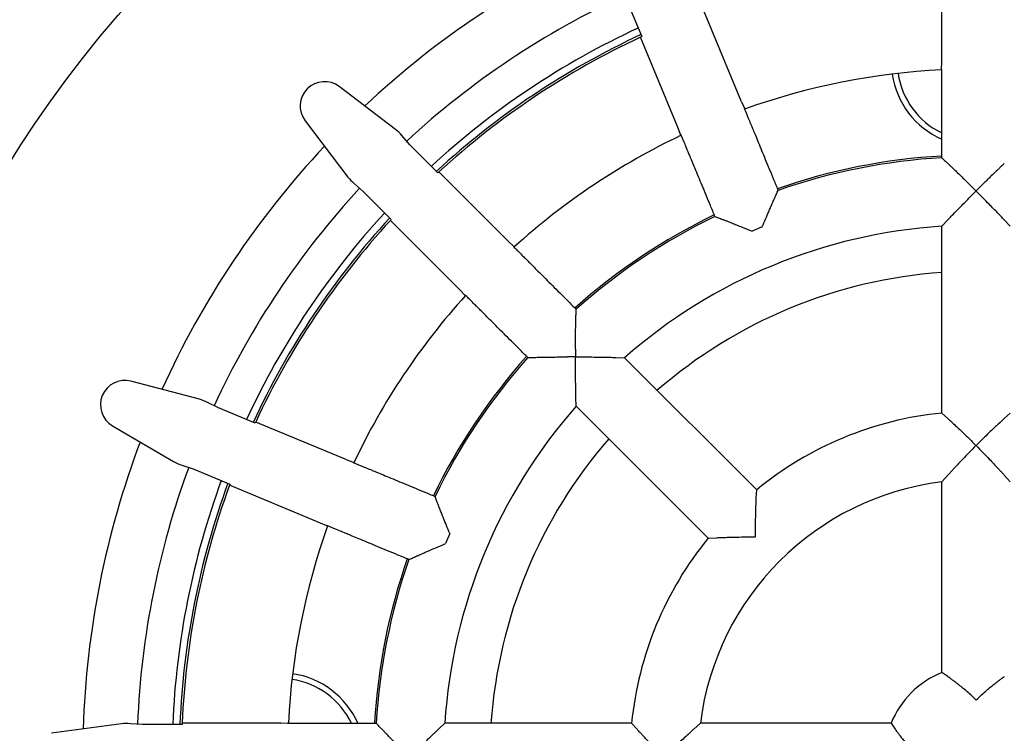
# Model space of a CAD drawing. Units: millimetres. Extents: x 5 to 290, y 5 to 205.
# Drawn here: x 36 to 58, y 167 to 184 of the extents above; entities that cross this region are included whole.
import ezdxf

# ---------------------------------------------------------------- set-up
doc = ezdxf.new("R2010")
doc.units = ezdxf.units.MM

msp = doc.modelspace()

# ---------------------------------------------------------------- linework, layer by layer
at = {"color": 7, "linetype": 'Continuous', "lineweight": 25}
for p, q in [((56.9571, 182.6846), (56.9571, 184.975)), ((49.6309, 184.131), (49.9841, 183.2784)), ((52.3049, 181.7592), (51.4283, 183.8753)), ((50.8339, 181.1499), (49.9574, 183.266)), ((56.9504, 182.5255), (56.9571, 182.6846)), ((56.9598, 182.5255), (56.9504, 182.5255)), ((44.263, 181.1221), (42.9549, 182.1169)), ((52.3049, 181.7592), (52.3719, 181.6148)), ((52.3719, 181.6148), (52.3632, 181.6112)), ((42.1619, 181.3239), (43.1566, 180.0157)), ((50.8886, 181.0004), (50.8339, 181.1499)), ((50.8973, 181.004), (50.8886, 181.0004)), ((44.5961, 180.7669), (44.4117, 180.9769)), ((45.2487, 180.1143), (44.5961, 180.7669)), ((46.8899, 178.5146), (45.2703, 180.1342)), ((43.3018, 179.867), (43.5119, 179.6826)), ((43.5119, 179.6826), (44.1644, 179.0301)), ((45.7641, 177.3888), (44.1445, 179.0084)), ((56.9587, 178.8708), (57.0967, 179.0171)), ((58.5477, 178.8708), (58.4097, 179.0171)), ((52.7847, 178.8559), (52.5475, 178.7577)), ((56.9587, 174.53), (56.9587, 178.8708)), ((46.8899, 178.5146), (47.0071, 178.4069)), ((47.0071, 178.4069), (47.0005, 178.4002)), ((45.8718, 177.2716), (45.7641, 177.3888)), ((45.8785, 177.2783), (45.8718, 177.2716)), ((49.3846, 175.8226), (49.5856, 175.8168)), ((52.655, 172.7474), (49.5856, 175.8168)), ((39.704, 174.8485), (38.1148, 175.267)), ((48.462, 174.6932), (48.4561, 174.8941)), ((40.1477, 174.6478), (39.897, 174.7713)), ((41.0003, 174.2946), (40.1477, 174.6478)), ((51.5314, 171.6238), (48.462, 174.6932)), ((56.9587, 174.53), (57.0967, 174.4041)), ((58.5477, 174.53), (58.4097, 174.4041)), ((37.6856, 174.2309), (39.1053, 173.403)), ((43.1288, 173.4448), (41.0127, 174.3213)), ((43.1288, 173.4448), (43.2783, 173.3901)), ((39.2963, 173.3211), (39.5609, 173.2312)), ((39.5609, 173.2312), (40.4135, 172.878)), ((43.2783, 173.3901), (43.2747, 173.3814)), ((57.0967, 173.0856), (56.9587, 172.9313)), ((58.4097, 173.0856), (58.5477, 172.9313)), ((42.5196, 171.9739), (40.4034, 172.8504)), ((56.9587, 168.4995), (56.9587, 172.9313)), ((52.6465, 172.5608), (52.655, 172.7474)), ((42.6639, 171.9068), (42.5196, 171.9739)), ((42.6675, 171.9155), (42.6639, 171.9068)), ((45.521, 171.7312), (45.4228, 171.494)), ((51.5314, 171.6238), (51.718, 171.6323)), ((57.0967, 168.404), (56.9587, 168.4995)), ((37.8929, 167.3079), (36.2645, 167.0863)), ((38.3796, 167.2922), (38.1007, 167.3104)), ((39.3024, 167.2922), (38.3796, 167.2922)), ((41.5942, 167.3216), (39.3037, 167.3216)), ((41.5942, 167.3216), (41.7532, 167.3283)), ((41.7532, 167.3283), (41.7532, 167.3189)), ((45.2616, 167.1821), (45.4079, 167.32)), ((49.7487, 167.32), (45.4079, 167.32)), ((49.8746, 167.1821), (49.7487, 167.32)), ((51.3474, 167.32), (51.1932, 167.1821)), ((55.7792, 167.32), (51.3474, 167.32)), ((55.7792, 167.32), (55.8747, 167.1821))]:
    msp.add_line(p, q, dxfattribs=at)
msp.add_circle((57.7532, 166.5255), 26.3667, dxfattribs=at)
for centre, radius, start, end in [((57.7532, 166.5255), 20.7618, 114.32468, 133.17532), ((57.7532, 166.5255), 19.5, 114.77388, 132.72585), ((57.7532, 166.5255), 18.6833, 114.85177, 132.64823), ((57.7532, 166.5255), 18.5167, 114.87295, 132.62705), ((57.7532, 166.5255), 18.4667, 114.87938, 114.97064), ((57.7532, 166.5255), 18.4667, 114.97064, 132.52936), ((57.7532, 166.5255), 16, 92.84709, 109.65269), ((57.7532, 182.6922), 1.9667, 188.34502, 246.09268), ((57.7532, 182.6922), 1.8333, 188.46131, 244.2192), ((42.6123, 181.6664), 0.5659, 52.74944, 217.25056), ((57.7532, 166.5255), 16, 115.34709, 132.15269), ((57.7532, 166.5255), 20.7618, 136.82468, 155.67532), ((57.7532, 166.5255), 14, 93.25342, 109.24668), ((57.7532, 166.5255), 13.9598, 93.26266, 109.23734), ((57.7532, 166.5255), 18.4667, 132.52936, 132.62062), ((57.7532, 166.5255), 19.5, 137.27394, 155.22569), ((57.7532, 166.5255), 18.6833, 137.35177, 155.14823), ((57.7532, 166.5255), 18.5167, 137.37295, 155.12705), ((57.7532, 166.5255), 18.4667, 137.47064, 155.02936), ((57.7532, 166.5255), 18.4667, 137.37938, 137.47064), ((57.7532, 166.5255), 14, 115.75486, 131.74477), ((57.7532, 166.5255), 13.9598, 115.76266, 131.73734), ((57.7532, 166.5255), 12.3708, 93.68229, 131.31771), ((57.7532, 166.5255), 11.3, 94.03179, 130.96821), ((57.7532, 166.5255), 16, 137.84709, 154.65269), ((57.7532, 166.5255), 14, 138.25525, 154.24511), ((57.7532, 166.5255), 13.9598, 138.26266, 154.23734), ((37.9707, 174.7197), 0.5659, 75.24944, 239.75056), ((57.7532, 166.5255), 12.3708, 138.68229, 176.31771), ((57.7532, 166.5255), 8.0438, 95.66844, 129.33156), ((57.7532, 166.5255), 18.4667, 155.02936, 155.12062), ((57.7532, 166.5255), 11.3, 139.03179, 175.96821), ((57.7532, 166.5255), 20.7618, 159.32468, 178.17532), ((57.7532, 166.5255), 19.5, 159.77436, 177.7261), ((57.7532, 166.5255), 18.6833, 159.85177, 177.64823), ((57.7532, 166.5255), 18.5167, 159.87295, 177.62705), ((57.7532, 166.5255), 18.4667, 159.97064, 177.52936), ((57.7532, 166.5255), 18.4667, 159.87938, 159.97064), ((57.7532, 166.5255), 6.4548, 97.07027, 172.92973), ((57.7532, 166.5255), 16, 160.34709, 177.15269), ((57.7532, 166.5255), 8.0438, 140.66844, 174.33156), ((57.7532, 166.5255), 14, 160.75334, 176.74652), ((57.7532, 166.5255), 13.9598, 160.76266, 176.73734), ((41.5865, 166.5255), 1.9667, 23.91648, 81.65498), ((57.7532, 166.5255), 2.1278, 111.92454, 158.07546), ((41.5865, 166.5255), 1.8333, 25.68383, 81.53869), ((57.7532, 166.5255), 18.4667, 177.52936, 177.62062)]:
    msp.add_arc(centre, radius, start, end, dxfattribs=at)
for centre, major_axis, start_param, end_param in [((43.7905, 180.4882), (0.5784, -0.5784), 1.455998, 1.7107659), ((43.7905, 180.4882), (0.5784, -0.5784), 4.5724194, 4.8271873), ((39.5101, 174.0821), (0.7557, -0.313), 1.455998, 1.7107659), ((39.5101, 174.0821), (0.7557, -0.313), 4.5724194, 4.8271873), ((38.007, 166.5255), (0.818, 0), 1.455998, 1.7107659)]:
    msp.add_ellipse(centre, major_axis=major_axis, ratio=0.9658835, start_param=start_param, end_param=end_param, dxfattribs=at)
for points, knots in [([(56.9587, 180.4627), (56.9587, 180.5546), (56.9587, 180.7359), (56.9587, 180.9987), (56.9587, 181.2438), (56.9587, 181.4712), (56.9587, 181.6762), (56.9587, 181.8529), (56.9587, 181.9937), (56.9587, 182.0943), (56.9587, 182.1504), (56.9587, 182.1797), (56.9587, 182.3333), (56.9587, 182.4486), (56.9587, 182.5255)], [0, 0, 0, 0, 0.02066775, 0.04079693, 0.06058752, 0.08018703, 0.10069723, 0.12122215, 0.14187079, 0.16278249, 0.18415063, 0.2061177, 0.47074513, 1, 1, 1, 1]), ([(52.3643, 181.6116), (52.3937, 181.5406), (52.4379, 181.434), (52.4966, 181.2921), (52.5079, 181.265), (52.5293, 181.2132), (52.5678, 181.1203), (52.6217, 180.9902), (52.6893, 180.8269), (52.7677, 180.6376), (52.8548, 180.4275), (52.9486, 180.2011), (53.0491, 179.9583), (53.1185, 179.7907), (53.1537, 179.7059)], [0, 0, 0, 0, 0.5292549, 0.7938823, 0.8158494, 0.8372175, 0.8581292, 0.8787778, 0.8993028, 0.919813, 0.9394125, 0.9592031, 0.9793323, 1, 1, 1, 1]), ([(51.6856, 179.0978), (51.6505, 179.1826), (51.5811, 179.3502), (51.4805, 179.593), (51.3867, 179.8194), (51.2997, 180.0295), (51.2213, 180.2189), (51.1537, 180.3821), (51.0998, 180.5122), (51.0613, 180.6051), (51.0398, 180.6569), (51.0286, 180.684), (50.9698, 180.8259), (50.9257, 180.9325), (50.8962, 181.0036)], [0, 0, 0, 0, 0.0206677, 0.0407969, 0.0605875, 0.080187, 0.1006972, 0.1212222, 0.1418708, 0.1627825, 0.1841506, 0.2061177, 0.4707451, 1, 1, 1, 1]), ([(56.9587, 180.4627), (56.9801, 180.4425), (57.0261, 180.399), (57.0718, 180.3552), (57.0963, 180.3318)], [0, 0, 0, 0, 0.4646109, 1, 1, 1, 1]), ([(57.0963, 180.3318), (57.1107, 180.3183), (57.1346, 180.2961), (57.1963, 180.2376), (57.2633, 180.1731), (57.348, 180.0907), (57.47, 179.9712), (57.5654, 179.8772), (57.6248, 179.8187)], [0, 0, 0, 0, 0.1815109, 0.2998597, 0.4183639, 0.5774334, 0.7367165, 1, 1, 1, 1]), ([(58.4101, 180.3318), (58.3956, 180.3183), (58.3718, 180.2961), (58.3101, 180.2376), (58.2431, 180.1731), (58.1584, 180.0907), (58.0363, 179.9712), (57.941, 179.8772), (57.8816, 179.8187)], [0, 0, 0, 0, 0.18151087, 0.29985973, 0.41836392, 0.57743344, 0.73671646, 1, 1, 1, 1]), ([(53.0767, 179.5322), (53.0886, 179.5592), (53.1142, 179.6172), (53.1399, 179.675), (53.1537, 179.7059)], [0, 0, 0, 0, 0.4646037, 1, 1, 1, 1]), ([(57.0967, 179.0171), (57.1038, 179.0246), (57.118, 179.0396), (57.1665, 179.0906), (57.242, 179.1695), (57.3438, 179.275), (57.4594, 179.394), (57.596, 179.533), (57.7, 179.6377), (57.7525, 179.6902), (57.7532, 179.6909)], [0, 0, 0, 0, 0.086308, 0.1727421, 0.3433667, 0.4816827, 0.6202019, 0.8087576, 0.9974389, 1, 1, 1, 1]), ([(57.7532, 179.6909), (57.7525, 179.6916), (57.7097, 179.7344), (57.6669, 179.7769), (57.6247, 179.8187)], [0, 0, 0, 0, 0.0164118, 1, 1, 1, 1]), ([(57.7532, 179.6909), (57.7539, 179.6916), (57.7967, 179.7344), (57.8395, 179.7769), (57.8816, 179.8187)], [0, 0, 0, 0, 0.0164118, 1, 1, 1, 1]), ([(58.4097, 179.0171), (58.4026, 179.0246), (58.3884, 179.0396), (58.3399, 179.0906), (58.2644, 179.1695), (58.1626, 179.275), (58.0469, 179.394), (57.9104, 179.533), (57.8064, 179.6377), (57.7539, 179.6902), (57.7532, 179.6909)], [0, 0, 0, 0, 0.086308, 0.1727421, 0.3433667, 0.4816827, 0.6202019, 0.8087576, 0.9974389, 1, 1, 1, 1]), ([(52.7847, 178.8559), (52.8106, 178.9173), (52.8622, 179.04), (52.9273, 179.1918), (52.9783, 179.3106), (53.0143, 179.3932), (53.0427, 179.4571), (53.0642, 179.5049), (53.0725, 179.5231), (53.0767, 179.5322)], [0, 0, 0, 0, 0.210229, 0.4201148, 0.552887, 0.6855096, 0.790503, 0.895379, 1, 1, 1, 1]), ([(51.6856, 179.0978), (51.7131, 179.0873), (51.7723, 179.0647), (51.8313, 179.0418), (51.8629, 179.0295)], [0, 0, 0, 0, 0.4646109, 1, 1, 1, 1]), ([(51.8629, 179.0295), (51.8814, 179.0226), (51.9119, 179.0112), (51.9913, 178.9807), (52.0779, 178.9468), (52.1877, 178.9031), (52.3462, 178.8393), (52.4702, 178.789), (52.5475, 178.7577)], [0, 0, 0, 0, 0.1815109, 0.2998597, 0.4183639, 0.5774334, 0.7367165, 1, 1, 1, 1]), ([(47.0013, 178.401), (47.0557, 178.3467), (47.1372, 178.2651), (47.2458, 178.1565), (47.2666, 178.1357), (47.3062, 178.0961), (47.3773, 178.025), (47.4769, 177.9254), (47.6019, 177.8005), (47.7468, 177.6555), (47.9076, 177.4947), (48.0809, 177.3214), (48.2667, 177.1356), (48.3949, 177.0074), (48.4599, 176.9424)], [0, 0, 0, 0, 0.5292549, 0.7938823, 0.8158494, 0.8372175, 0.8581292, 0.8787778, 0.8993028, 0.919813, 0.9394125, 0.9592031, 0.9793323, 1, 1, 1, 1]), ([(47.3363, 175.8188), (47.2714, 175.8838), (47.1431, 176.012), (46.9573, 176.1978), (46.784, 176.3711), (46.6232, 176.5319), (46.4783, 176.6769), (46.3533, 176.8018), (46.2538, 176.9014), (46.1826, 176.9725), (46.143, 177.0122), (46.1222, 177.0329), (46.0136, 177.1415), (45.9321, 177.2231), (45.8777, 177.2774)], [0, 0, 0, 0, 0.0206677, 0.0407969, 0.0605875, 0.080187, 0.1006972, 0.1212222, 0.1418708, 0.1627825, 0.1841506, 0.2061177, 0.4707451, 1, 1, 1, 1]), ([(48.4552, 176.7525), (48.4559, 176.782), (48.4574, 176.8454), (48.459, 176.9086), (48.4599, 176.9424)], [0, 0, 0, 0, 0.4646037, 1, 1, 1, 1]), ([(48.4443, 176.016), (48.4447, 176.0826), (48.4454, 176.2157), (48.4475, 176.3808), (48.4491, 176.5101), (48.4508, 176.6002), (48.4525, 176.6701), (48.4541, 176.7225), (48.4548, 176.7425), (48.4552, 176.7525)], [0, 0, 0, 0, 0.21022905, 0.42011483, 0.55288697, 0.68550962, 0.79050297, 0.89537898, 1, 1, 1, 1]), ([(48.4443, 176.016), (48.4441, 175.9567), (48.4439, 175.8964), (48.4439, 175.8358), (48.4439, 175.8348)], [0, 0, 0, 0, 0.9835882, 1, 1, 1, 1]), ([(47.3363, 175.8188), (47.3657, 175.8197), (47.429, 175.8215), (47.4923, 175.8228), (47.5262, 175.8235)], [0, 0, 0, 0, 0.4646109, 1, 1, 1, 1]), ([(47.5262, 175.8235), (47.5459, 175.8242), (47.5785, 175.8254), (47.6635, 175.8276), (47.7565, 175.8294), (47.8746, 175.831), (48.0455, 175.8328), (48.1793, 175.8338), (48.2627, 175.8344)], [0, 0, 0, 0, 0.1815109, 0.2998597, 0.4183639, 0.5774334, 0.7367165, 1, 1, 1, 1]), ([(48.4439, 175.8348), (48.4429, 175.8348), (48.3824, 175.8348), (48.322, 175.8346), (48.2627, 175.8344)], [0, 0, 0, 0, 0.0164118, 1, 1, 1, 1]), ([(48.4439, 175.8348), (48.4449, 175.8348), (48.5193, 175.8348), (48.6673, 175.8343), (48.8606, 175.8326), (49.0231, 175.8303), (49.1426, 175.8282), (49.2378, 175.8262), (49.3054, 175.8246), (49.3562, 175.8234), (49.3751, 175.8229), (49.3846, 175.8226)], [0, 0, 0, 0, 0.0025601, 0.1916813, 0.3806752, 0.514059, 0.6472714, 0.7435933, 0.8397864, 0.9199401, 1, 1, 1, 1]), ([(48.4561, 174.8941), (48.4558, 174.9045), (48.4553, 174.9252), (48.4535, 174.9955), (48.4511, 175.1047), (48.4485, 175.2513), (48.4461, 175.4172), (48.4444, 175.612), (48.4439, 175.7596), (48.4439, 175.8338), (48.4439, 175.8348)], [0, 0, 0, 0, 0.086308, 0.17274212, 0.34336668, 0.48168267, 0.62020188, 0.80875764, 0.99743885, 1, 1, 1, 1]), ([(57.0967, 174.4041), (57.1039, 174.3975), (57.1183, 174.3842), (57.1681, 174.3381), (57.2451, 174.2665), (57.347, 174.1704), (57.4613, 174.0615), (57.5973, 173.9296), (57.7007, 173.8273), (57.7525, 173.7756), (57.7532, 173.7749)], [0, 0, 0, 0, 0.0885866, 0.1772678, 0.3527095, 0.4850848, 0.6176415, 0.8074077, 0.9973843, 1, 1, 1, 1]), ([(58.4097, 174.4041), (58.4025, 174.3975), (58.3881, 174.3842), (58.3383, 174.3381), (58.2613, 174.2665), (58.1594, 174.1704), (58.0451, 174.0615), (57.9091, 173.9296), (57.8056, 173.8273), (57.7539, 173.7756), (57.7532, 173.7749)], [0, 0, 0, 0, 0.0885866, 0.1772678, 0.3527095, 0.4850848, 0.6176415, 0.8074077, 0.9973843, 1, 1, 1, 1]), ([(57.7532, 173.7749), (57.7525, 173.7742), (57.6994, 173.721), (57.5943, 173.6147), (57.4581, 173.4739), (57.3442, 173.3539), (57.2611, 173.265), (57.1959, 173.1944), (57.1502, 173.1445), (57.1159, 173.1068), (57.1031, 173.0926), (57.0967, 173.0856)], [0, 0, 0, 0, 0.0025412, 0.1921596, 0.3816751, 0.5170916, 0.6523306, 0.7476699, 0.8428779, 0.9214887, 1, 1, 1, 1]), ([(57.7532, 173.7749), (57.7539, 173.7742), (57.807, 173.721), (57.9121, 173.6147), (58.0483, 173.4739), (58.1622, 173.3539), (58.2453, 173.265), (58.3105, 173.1944), (58.3562, 173.1445), (58.3905, 173.1068), (58.4033, 173.0926), (58.4097, 173.0856)], [0, 0, 0, 0, 0.00254117, 0.1921596, 0.38167512, 0.51709157, 0.65233064, 0.74766994, 0.84287793, 0.92148867, 1, 1, 1, 1]), ([(43.2752, 173.3825), (43.3462, 173.3531), (43.4528, 173.3089), (43.5947, 173.2501), (43.6218, 173.2389), (43.6736, 173.2175), (43.7665, 173.179), (43.8966, 173.1251), (44.0599, 173.0575), (44.2492, 172.979), (44.4594, 172.892), (44.6857, 172.7982), (44.9286, 172.6976), (45.0961, 172.6282), (45.1809, 172.5931)], [0, 0, 0, 0, 0.52925487, 0.7938823, 0.81584937, 0.83721751, 0.85812921, 0.87877785, 0.89930277, 0.91981297, 0.93941248, 0.95920307, 0.97933225, 1, 1, 1, 1]), ([(45.2493, 172.4159), (45.2386, 172.4433), (45.2157, 172.5025), (45.1931, 172.5615), (45.1809, 172.5931)], [0, 0, 0, 0, 0.4646037, 1, 1, 1, 1]), ([(52.6271, 171.6516), (52.6271, 171.6526), (52.6271, 171.7242), (52.6279, 171.8667), (52.6307, 172.0521), (52.6343, 172.2067), (52.6377, 172.3214), (52.6408, 172.414), (52.6433, 172.4818), (52.6453, 172.5327), (52.6461, 172.5514), (52.6465, 172.5608)], [0, 0, 0, 0, 0.0026144, 0.1885291, 0.3742542, 0.5031584, 0.6319072, 0.7306934, 0.8293625, 0.9147218, 1, 1, 1, 1]), ([(45.521, 171.7312), (45.4959, 171.7929), (45.4457, 171.9162), (45.3844, 172.0695), (45.3364, 172.1896), (45.3035, 172.2734), (45.2783, 172.3387), (45.2598, 172.3877), (45.2528, 172.4065), (45.2493, 172.4159)], [0, 0, 0, 0, 0.210229, 0.4201148, 0.552887, 0.6855096, 0.790503, 0.895379, 1, 1, 1, 1]), ([(44.5729, 171.125), (44.488, 171.1602), (44.3205, 171.2296), (44.0776, 171.3302), (43.8513, 171.4239), (43.6411, 171.511), (43.4518, 171.5894), (43.2885, 171.657), (43.1584, 171.7109), (43.0655, 171.7494), (43.0137, 171.7709), (42.9866, 171.7821), (42.8447, 171.8409), (42.7381, 171.885), (42.6671, 171.9144)], [0, 0, 0, 0, 0.0206677, 0.0407969, 0.0605875, 0.080187, 0.1006972, 0.1212222, 0.1418708, 0.1627825, 0.1841506, 0.2061177, 0.4707451, 1, 1, 1, 1]), ([(51.718, 171.6323), (51.7278, 171.6327), (51.7473, 171.6335), (51.8151, 171.6362), (51.9202, 171.6399), (52.0602, 171.6441), (52.2181, 171.6478), (52.4075, 171.6507), (52.553, 171.6516), (52.6261, 171.6516), (52.6271, 171.6516)], [0, 0, 0, 0, 0.0885866, 0.1772678, 0.3527095, 0.4850848, 0.6176415, 0.8074077, 0.9973843, 1, 1, 1, 1]), ([(44.7465, 171.2021), (44.7645, 171.2103), (44.7941, 171.2238), (44.8718, 171.2584), (44.957, 171.2957), (45.0655, 171.3423), (45.2227, 171.4094), (45.346, 171.4615), (45.4228, 171.494)], [0, 0, 0, 0, 0.1815109, 0.2998597, 0.4183639, 0.5774334, 0.7367165, 1, 1, 1, 1]), ([(44.5729, 171.125), (44.5997, 171.1371), (44.6575, 171.163), (44.7155, 171.1884), (44.7465, 171.2021)], [0, 0, 0, 0, 0.4646109, 1, 1, 1, 1]), ([(57.7532, 167.8589), (57.7525, 167.8596), (57.7119, 167.9001), (57.6296, 167.9786), (57.5121, 168.0824), (57.4037, 168.1723), (57.3131, 168.2439), (57.2368, 168.302), (57.1751, 168.3476), (57.1271, 168.3823), (57.1048, 168.3982), (57.0973, 168.4035), (57.0967, 168.404)], [0, 0, 0, 0, 0.00271728, 0.15674248, 0.31062722, 0.43920221, 0.56764423, 0.67296061, 0.77818404, 0.88427835, 0.99027927, 1, 1, 1, 1]), ([(57.7532, 167.8589), (57.7539, 167.8596), (57.7944, 167.9001), (57.8768, 167.9786), (57.9943, 168.0824), (58.1027, 168.1723), (58.1932, 168.2439), (58.2696, 168.302), (58.3313, 168.3476), (58.3792, 168.3823), (58.4016, 168.3982), (58.4091, 168.4035), (58.4097, 168.404)], [0, 0, 0, 0, 0.0027173, 0.1567425, 0.3106272, 0.4392022, 0.5676442, 0.6729606, 0.778184, 0.8842784, 0.9902793, 1, 1, 1, 1]), ([(41.7532, 167.32), (41.8301, 167.32), (41.9455, 167.32), (42.099, 167.32), (42.1284, 167.32), (42.1844, 167.32), (42.285, 167.32), (42.4259, 167.32), (42.6025, 167.32), (42.8075, 167.32), (43.0349, 167.32), (43.28, 167.32), (43.5428, 167.32), (43.7241, 167.32), (43.816, 167.32)], [0, 0, 0, 0, 0.5292549, 0.7938823, 0.8158494, 0.8372175, 0.8581292, 0.8787778, 0.8993028, 0.919813, 0.9394125, 0.9592031, 0.9793323, 1, 1, 1, 1]), ([(43.9469, 167.1824), (43.9266, 167.2038), (43.8828, 167.2497), (43.8393, 167.2955), (43.816, 167.32)], [0, 0, 0, 0, 0.4646037, 1, 1, 1, 1]), ([(44.46, 166.6539), (44.4132, 166.7013), (44.3196, 166.7959), (44.2043, 166.9141), (44.1141, 167.0067), (44.0515, 167.0716), (44.0033, 167.1223), (43.9674, 167.1605), (43.9538, 167.1751), (43.9469, 167.1824)], [0, 0, 0, 0, 0.21022905, 0.42011483, 0.55288697, 0.68550962, 0.79050297, 0.89537898, 1, 1, 1, 1]), ([(44.5879, 166.5255), (44.5886, 166.5262), (44.6412, 166.5788), (44.7462, 166.6832), (44.8841, 166.8186), (45.0006, 166.9319), (45.0866, 167.0149), (45.1553, 167.0808), (45.2042, 167.1275), (45.2411, 167.1625), (45.2548, 167.1756), (45.2616, 167.1821)], [0, 0, 0, 0, 0.00256005, 0.1916813, 0.38067521, 0.51405904, 0.64727142, 0.74359333, 0.83978641, 0.91994012, 1, 1, 1, 1]), ([(50.5039, 166.5255), (50.5032, 166.5262), (50.4525, 166.5769), (50.3523, 166.6782), (50.2232, 166.8113), (50.1164, 166.9232), (50.0377, 167.0066), (49.9744, 167.0743), (49.9282, 167.124), (49.8937, 167.1614), (49.881, 167.1752), (49.8746, 167.1821)], [0, 0, 0, 0, 0.0026144, 0.1885291, 0.3742542, 0.5031584, 0.6319072, 0.7306934, 0.8293625, 0.9147218, 1, 1, 1, 1]), ([(51.1932, 167.1821), (51.1853, 167.175), (51.1696, 167.1608), (51.1268, 167.1218), (51.0701, 167.0698), (50.99, 166.9956), (50.89, 166.9016), (50.7683, 166.7856), (50.6394, 166.6602), (50.5496, 166.5712), (50.5046, 166.5262), (50.5039, 166.5255)], [0, 0, 0, 0, 0.0855732, 0.1712857, 0.2755891, 0.3800631, 0.528499, 0.677141, 0.8372811, 0.9974589, 1, 1, 1, 1]), ([(55.8747, 167.1821), (55.88, 167.1747), (55.8906, 167.1598), (55.9191, 167.1202), (55.9558, 167.0701), (56.0016, 167.0091), (56.056, 166.9386), (56.1285, 166.8479), (56.2199, 166.7391), (56.3211, 166.6267), (56.3893, 166.5561), (56.4192, 166.5262), (56.4199, 166.5255)], [0, 0, 0, 0, 0.0936765, 0.1874074, 0.2806453, 0.3739435, 0.4765183, 0.579158, 0.7318286, 0.8846769, 0.9972832, 1, 1, 1, 1])]:
    msp.add_open_spline(points, degree=3, knots=knots, dxfattribs=at)

doc.saveas('drawing.dxf')
